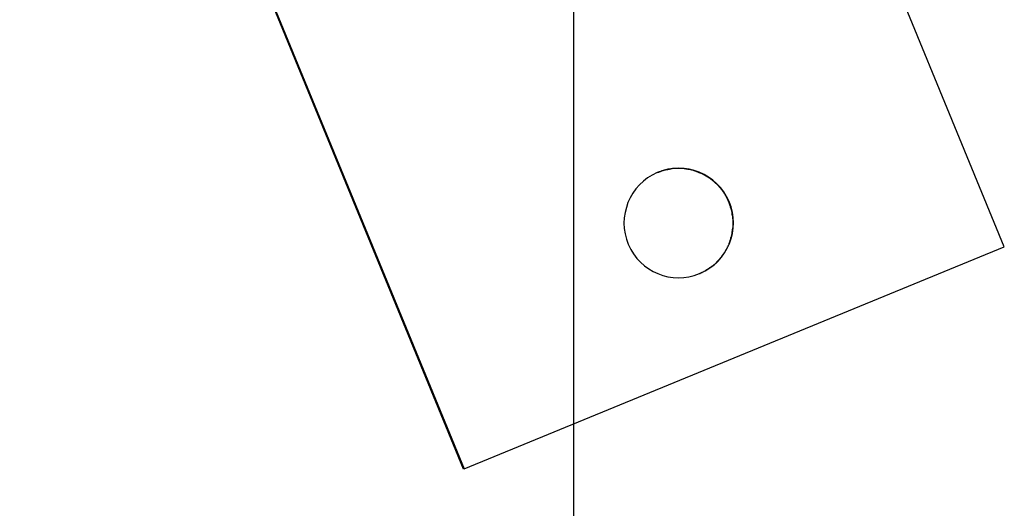
# Model space of a CAD drawing. Extents: x -30.9 to 30.9, y -34.2 to 34.2.
# Drawn here: x -21.7 to -20.3, y 12.4 to 13 of the extents above; entities that cross this region are included whole.
import ezdxf

# ---------------------------------------------------------------- set-up
doc = ezdxf.new("R2010")
doc.units = 0
doc.layers.get('0').update_dxf_attribs({"linetype": 'CONTINUOUS'})

msp = doc.modelspace()

# ---------------------------------------------------------------- linework, layer by layer
at = {"color": 0}
for points in [[(-20.9065, -23.2012), (-20.9065, 33.0009)], [(-21.0577, 12.4148), (-21.6662, 13.8957)], [(-21.6657, 13.8959), (-21.0571, 12.415)], [(-20.3167, 12.7193), (-20.524, 13.2237)], [(-20.7346, 12.6829), (-20.7346, 12.6829), (-20.7344, 12.6829), (-20.7344, 12.6829), (-20.7344, 12.6829), (-20.7344, 12.6829), (-20.7341, 12.6829), (-20.7341, 12.6829), (-20.7341, 12.6829), (-20.7341, 12.6831), (-20.7338, 12.6831), (-20.7338, 12.6831), (-20.7338, 12.6831), (-20.7338, 12.6831), (-20.7337, 12.6831), (-20.7337, 12.6831), (-20.7337, 12.6831), (-20.7337, 12.6833), (-20.7337, 12.6833), (-20.7266, 12.6866), (-20.7202, 12.6905), (-20.7142, 12.6949), (-20.709, 12.7), (-20.7042, 12.7054), (-20.7, 12.7113), (-20.6964, 12.7175), (-20.6934, 12.7242), (-20.691, 12.7309), (-20.6892, 12.7379), (-20.6882, 12.7451), (-20.6879, 12.7524), (-20.6882, 12.7596), (-20.6894, 12.7671), (-20.6912, 12.7743), (-20.694, 12.7817), (-20.694, 12.7817), (-20.6973, 12.7885), (-20.7012, 12.7949), (-20.7056, 12.8007), (-20.7107, 12.8061), (-20.7161, 12.8109), (-20.722, 12.8151), (-20.7282, 12.8187), (-20.7349, 12.8218), (-20.7416, 12.824), (-20.7486, 12.8258), (-20.7558, 12.8268), (-20.7631, 12.8273), (-20.7703, 12.8268), (-20.7778, 12.8258), (-20.785, 12.8239), (-20.7924, 12.8214), (-20.7924, 12.8214), (-20.7992, 12.8178), (-20.8056, 12.8139), (-20.8114, 12.8094), (-20.8168, 12.8044), (-20.8216, 12.7989), (-20.8258, 12.793), (-20.8294, 12.7867), (-20.8325, 12.7803), (-20.8347, 12.7734), (-20.8365, 12.7664), (-20.8375, 12.7592), (-20.838, 12.752), (-20.8375, 12.7445), (-20.8365, 12.7373), (-20.8346, 12.7301), (-20.8321, 12.723), (-20.8321, 12.723), (-20.8287, 12.716), (-20.8248, 12.7097), (-20.8203, 12.7037), (-20.8153, 12.6985), (-20.8098, 12.6936), (-20.804, 12.6894), (-20.7978, 12.6858), (-20.7914, 12.6828), (-20.7846, 12.6803), (-20.7777, 12.6785), (-20.7705, 12.6773), (-20.7634, 12.677), (-20.7561, 12.6773), (-20.7489, 12.6784), (-20.7417, 12.6802), (-20.7346, 12.6829)], [(-20.7346, 12.6829), (-20.7346, 12.6829), (-20.7344, 12.6829), (-20.7344, 12.6829), (-20.7344, 12.6829), (-20.7344, 12.6829), (-20.7341, 12.6829), (-20.7341, 12.6829), (-20.7341, 12.6829), (-20.7341, 12.6831), (-20.7338, 12.6831), (-20.7338, 12.6831), (-20.7338, 12.6831), (-20.7338, 12.6831), (-20.7337, 12.6831), (-20.7337, 12.6831), (-20.7337, 12.6831), (-20.7337, 12.6833), (-20.7337, 12.6833), (-20.7266, 12.6866), (-20.7202, 12.6905), (-20.7142, 12.6949), (-20.709, 12.7), (-20.7042, 12.7054), (-20.7, 12.7113), (-20.6964, 12.7175), (-20.6934, 12.7242), (-20.691, 12.7309), (-20.6892, 12.7379), (-20.6882, 12.7451), (-20.6879, 12.7524), (-20.6882, 12.7596), (-20.6894, 12.7671), (-20.6912, 12.7743), (-20.694, 12.7817), (-20.694, 12.7817), (-20.6973, 12.7885), (-20.7012, 12.7949), (-20.7056, 12.8007), (-20.7107, 12.8061), (-20.7161, 12.8109), (-20.722, 12.8151), (-20.7282, 12.8187), (-20.7349, 12.8218), (-20.7416, 12.824), (-20.7486, 12.8258), (-20.7558, 12.8268), (-20.7631, 12.8273), (-20.7703, 12.8268), (-20.7778, 12.8258), (-20.785, 12.8239), (-20.7924, 12.8214), (-20.7924, 12.8214), (-20.7992, 12.8178), (-20.8056, 12.8139), (-20.8114, 12.8094), (-20.8168, 12.8044), (-20.8216, 12.7989), (-20.8258, 12.793), (-20.8294, 12.7867), (-20.8325, 12.7803), (-20.8347, 12.7734), (-20.8365, 12.7664), (-20.8375, 12.7592), (-20.838, 12.752), (-20.8375, 12.7445), (-20.8365, 12.7373), (-20.8346, 12.7301), (-20.8321, 12.723), (-20.8321, 12.723), (-20.8287, 12.716), (-20.8248, 12.7097), (-20.8203, 12.7037), (-20.8153, 12.6985), (-20.8098, 12.6936), (-20.804, 12.6894), (-20.7978, 12.6858), (-20.7914, 12.6828), (-20.7846, 12.6803), (-20.7777, 12.6785), (-20.7705, 12.6773), (-20.7634, 12.677), (-20.7561, 12.6773), (-20.7489, 12.6784), (-20.7417, 12.6802), (-20.7346, 12.6829)], [(-20.7918, 12.8216), (-20.788, 12.823)], [(-20.7843, 12.8241), (-20.7843, 12.8241), (-20.7843, 12.8238), (-20.7846, 12.8238), (-20.7848, 12.8238), (-20.7851, 12.8238), (-20.7852, 12.8235), (-20.7855, 12.8235), (-20.7858, 12.8235), (-20.7861, 12.8235), (-20.7861, 12.8232), (-20.7864, 12.8232), (-20.7867, 12.8232), (-20.787, 12.8232), (-20.7871, 12.823), (-20.7874, 12.823), (-20.7877, 12.823), (-20.788, 12.823)], [(-20.7843, 12.8241), (-20.7843, 12.8241), (-20.7843, 12.8238), (-20.7846, 12.8238), (-20.7848, 12.8238), (-20.7851, 12.8238), (-20.7852, 12.8235), (-20.7855, 12.8235), (-20.7858, 12.8235), (-20.7861, 12.8235), (-20.7861, 12.8232), (-20.7864, 12.8232), (-20.7867, 12.8232), (-20.787, 12.8232), (-20.7871, 12.823), (-20.7874, 12.823), (-20.7877, 12.823), (-20.788, 12.823)], [(-20.7802, 12.8253), (-20.7802, 12.8253), (-20.7802, 12.8251), (-20.7805, 12.8251), (-20.7807, 12.8251), (-20.781, 12.8251), (-20.7813, 12.8248), (-20.7816, 12.8248), (-20.7819, 12.8248), (-20.7822, 12.8248), (-20.7825, 12.8245), (-20.7828, 12.8245), (-20.7831, 12.8244), (-20.7834, 12.8244), (-20.7835, 12.8242), (-20.7838, 12.8242), (-20.784, 12.8242), (-20.7843, 12.8242)], [(-20.7802, 12.8253), (-20.7802, 12.8253), (-20.7802, 12.8251), (-20.7805, 12.8251), (-20.7807, 12.8251), (-20.781, 12.8251), (-20.7813, 12.8248), (-20.7816, 12.8248), (-20.7819, 12.8248), (-20.7822, 12.8248), (-20.7825, 12.8245), (-20.7828, 12.8245), (-20.7831, 12.8244), (-20.7834, 12.8244), (-20.7835, 12.8242), (-20.7838, 12.8242), (-20.784, 12.8242), (-20.7843, 12.8242)], [(-20.7758, 12.8259), (-20.7758, 12.8259), (-20.7758, 12.8257), (-20.7761, 12.8257), (-20.7764, 12.8257), (-20.7767, 12.8257), (-20.777, 12.8255), (-20.7773, 12.8255), (-20.7776, 12.8255), (-20.778, 12.8255), (-20.7783, 12.8253), (-20.7786, 12.8253), (-20.7789, 12.8253), (-20.7792, 12.8253), (-20.7794, 12.8253), (-20.7797, 12.8253), (-20.78, 12.8253), (-20.7803, 12.8253)], [(-20.7758, 12.8259), (-20.7758, 12.8259), (-20.7758, 12.8257), (-20.7761, 12.8257), (-20.7764, 12.8257), (-20.7767, 12.8257), (-20.777, 12.8255), (-20.7773, 12.8255), (-20.7776, 12.8255), (-20.778, 12.8255), (-20.7783, 12.8253), (-20.7786, 12.8253), (-20.7789, 12.8253), (-20.7792, 12.8253), (-20.7794, 12.8253), (-20.7797, 12.8253), (-20.78, 12.8253), (-20.7803, 12.8253)], [(-20.7717, 12.8268), (-20.7717, 12.8268), (-20.7717, 12.8266), (-20.772, 12.8266), (-20.7722, 12.8266), (-20.7725, 12.8266), (-20.7728, 12.8264), (-20.7731, 12.8264), (-20.7734, 12.8264), (-20.7737, 12.8264), (-20.774, 12.8262), (-20.7743, 12.8262), (-20.7746, 12.8262), (-20.7749, 12.8262), (-20.775, 12.8262), (-20.7753, 12.8262), (-20.7756, 12.8262), (-20.7759, 12.8262)], [(-20.7717, 12.8268), (-20.7717, 12.8268), (-20.7717, 12.8266), (-20.772, 12.8266), (-20.7722, 12.8266), (-20.7725, 12.8266), (-20.7728, 12.8264), (-20.7731, 12.8264), (-20.7734, 12.8264), (-20.7737, 12.8264), (-20.774, 12.8262), (-20.7743, 12.8262), (-20.7746, 12.8262), (-20.7749, 12.8262), (-20.775, 12.8262), (-20.7753, 12.8262), (-20.7756, 12.8262), (-20.7759, 12.8262)], [(-20.7669, 12.8271), (-20.7669, 12.8271), (-20.7671, 12.8269), (-20.7674, 12.8269), (-20.7677, 12.8269), (-20.768, 12.8269), (-20.7683, 12.8269), (-20.7686, 12.8269), (-20.7689, 12.8269), (-20.7692, 12.8269), (-20.7694, 12.8268), (-20.7697, 12.8268), (-20.77, 12.8268), (-20.7703, 12.8268), (-20.7706, 12.8268), (-20.7709, 12.8268), (-20.7712, 12.8268), (-20.7715, 12.8268)], [(-20.7669, 12.8271), (-20.7669, 12.8271), (-20.7671, 12.8269), (-20.7674, 12.8269), (-20.7677, 12.8269), (-20.768, 12.8269), (-20.7683, 12.8269), (-20.7686, 12.8269), (-20.7689, 12.8269), (-20.7692, 12.8269), (-20.7694, 12.8268), (-20.7697, 12.8268), (-20.77, 12.8268), (-20.7703, 12.8268), (-20.7706, 12.8268), (-20.7709, 12.8268), (-20.7712, 12.8268), (-20.7715, 12.8268)], [(-20.7627, 12.8271), (-20.7627, 12.8271), (-20.7627, 12.8271), (-20.7627, 12.8271), (-20.7627, 12.8271), (-20.7627, 12.8271), (-20.7627, 12.8271), (-20.7627, 12.8271), (-20.7627, 12.8271), (-20.763, 12.8271), (-20.763, 12.8271), (-20.763, 12.8271), (-20.763, 12.8271), (-20.7632, 12.8271), (-20.7632, 12.8271), (-20.7632, 12.8271), (-20.7632, 12.8271), (-20.7635, 12.8271), (-20.7635, 12.8271), (-20.7635, 12.8271), (-20.7638, 12.8271), (-20.7639, 12.8271), (-20.7642, 12.8271), (-20.7643, 12.8271), (-20.7646, 12.8271), (-20.7649, 12.8271), (-20.7652, 12.8271), (-20.7652, 12.8271), (-20.7655, 12.8271), (-20.7658, 12.8271), (-20.7661, 12.8271), (-20.7662, 12.8271), (-20.7665, 12.8271), (-20.7668, 12.8271), (-20.7671, 12.8271)], [(-20.7627, 12.8271), (-20.7627, 12.8271), (-20.7627, 12.8271), (-20.7627, 12.8271), (-20.7627, 12.8271), (-20.7627, 12.8271), (-20.7627, 12.8271), (-20.7627, 12.8271), (-20.7627, 12.8271), (-20.763, 12.8271), (-20.763, 12.8271), (-20.763, 12.8271), (-20.763, 12.8271), (-20.7632, 12.8271), (-20.7632, 12.8271), (-20.7632, 12.8271), (-20.7632, 12.8271), (-20.7635, 12.8271), (-20.7635, 12.8271), (-20.7635, 12.8271), (-20.7638, 12.8271), (-20.7639, 12.8271), (-20.7642, 12.8271), (-20.7643, 12.8271), (-20.7646, 12.8271), (-20.7649, 12.8271), (-20.7652, 12.8271), (-20.7652, 12.8271), (-20.7655, 12.8271), (-20.7658, 12.8271), (-20.7661, 12.8271), (-20.7662, 12.8271), (-20.7665, 12.8271), (-20.7668, 12.8271), (-20.7671, 12.8271)], [(-20.7578, 12.8268), (-20.7578, 12.8268), (-20.7579, 12.8268), (-20.7582, 12.8268), (-20.7585, 12.8268), (-20.7588, 12.8268), (-20.7591, 12.8268), (-20.7594, 12.8268), (-20.7597, 12.8268), (-20.76, 12.8269), (-20.7603, 12.8269), (-20.7606, 12.8269), (-20.7609, 12.8269), (-20.7613, 12.8269), (-20.7616, 12.8269), (-20.7619, 12.8269), (-20.7622, 12.8269), (-20.7627, 12.8271)], [(-20.7578, 12.8268), (-20.7578, 12.8268), (-20.7579, 12.8268), (-20.7582, 12.8268), (-20.7585, 12.8268), (-20.7588, 12.8268), (-20.7591, 12.8268), (-20.7594, 12.8268), (-20.7597, 12.8268), (-20.76, 12.8269), (-20.7603, 12.8269), (-20.7606, 12.8269), (-20.7609, 12.8269), (-20.7613, 12.8269), (-20.7616, 12.8269), (-20.7619, 12.8269), (-20.7622, 12.8269), (-20.7627, 12.8271)], [(-20.753, 12.8266), (-20.753, 12.8266), (-20.753, 12.8266), (-20.7533, 12.8266), (-20.7536, 12.8266), (-20.7539, 12.8266), (-20.7542, 12.8266), (-20.7545, 12.8266), (-20.7548, 12.8266), (-20.7553, 12.8267), (-20.7556, 12.8267), (-20.7559, 12.8267), (-20.7562, 12.8267), (-20.7565, 12.8267), (-20.7568, 12.8267), (-20.7571, 12.8267), (-20.7574, 12.8267), (-20.7577, 12.8269)], [(-20.753, 12.8266), (-20.753, 12.8266), (-20.753, 12.8266), (-20.7533, 12.8266), (-20.7536, 12.8266), (-20.7539, 12.8266), (-20.7542, 12.8266), (-20.7545, 12.8266), (-20.7548, 12.8266), (-20.7553, 12.8267), (-20.7556, 12.8267), (-20.7559, 12.8267), (-20.7562, 12.8267), (-20.7565, 12.8267), (-20.7568, 12.8267), (-20.7571, 12.8267), (-20.7574, 12.8267), (-20.7577, 12.8269)], [(-20.7482, 12.8257), (-20.7482, 12.8257), (-20.7483, 12.8257), (-20.7486, 12.8257), (-20.7489, 12.8257), (-20.7492, 12.8257), (-20.7495, 12.8257), (-20.7498, 12.8257), (-20.7501, 12.8257), (-20.7506, 12.826), (-20.7509, 12.826), (-20.7512, 12.826), (-20.7515, 12.826), (-20.7518, 12.8261), (-20.7521, 12.8261), (-20.7524, 12.8261), (-20.7527, 12.8261), (-20.753, 12.8263)], [(-20.7482, 12.8257), (-20.7482, 12.8257), (-20.7483, 12.8257), (-20.7486, 12.8257), (-20.7489, 12.8257), (-20.7492, 12.8257), (-20.7495, 12.8257), (-20.7498, 12.8257), (-20.7501, 12.8257), (-20.7506, 12.826), (-20.7509, 12.826), (-20.7512, 12.826), (-20.7515, 12.826), (-20.7518, 12.8261), (-20.7521, 12.8261), (-20.7524, 12.8261), (-20.7527, 12.8261), (-20.753, 12.8263)], [(-20.7433, 12.8246), (-20.7433, 12.8246), (-20.7434, 12.8246), (-20.7437, 12.8246), (-20.744, 12.8246), (-20.7443, 12.8248), (-20.7446, 12.8248), (-20.7449, 12.8248), (-20.7452, 12.8248), (-20.7457, 12.8251), (-20.746, 12.8251), (-20.7463, 12.8251), (-20.7466, 12.8251), (-20.7469, 12.8254), (-20.7472, 12.8254), (-20.7475, 12.8255), (-20.7478, 12.8255), (-20.7481, 12.8258)], [(-20.7433, 12.8246), (-20.7433, 12.8246), (-20.7434, 12.8246), (-20.7437, 12.8246), (-20.744, 12.8246), (-20.7443, 12.8248), (-20.7446, 12.8248), (-20.7449, 12.8248), (-20.7452, 12.8248), (-20.7457, 12.8251), (-20.746, 12.8251), (-20.7463, 12.8251), (-20.7466, 12.8251), (-20.7469, 12.8254), (-20.7472, 12.8254), (-20.7475, 12.8255), (-20.7478, 12.8255), (-20.7481, 12.8258)], [(-20.7385, 12.823), (-20.7385, 12.823), (-20.7386, 12.823), (-20.7389, 12.823), (-20.7392, 12.823), (-20.7395, 12.8232), (-20.7398, 12.8232), (-20.7401, 12.8234), (-20.7404, 12.8234), (-20.7409, 12.8237), (-20.7412, 12.8237), (-20.7415, 12.8237), (-20.7418, 12.8237), (-20.7421, 12.824), (-20.7424, 12.824), (-20.7427, 12.8242), (-20.743, 12.8242), (-20.7433, 12.8245)], [(-20.7385, 12.823), (-20.7385, 12.823), (-20.7386, 12.823), (-20.7389, 12.823), (-20.7392, 12.823), (-20.7395, 12.8232), (-20.7398, 12.8232), (-20.7401, 12.8234), (-20.7404, 12.8234), (-20.7409, 12.8237), (-20.7412, 12.8237), (-20.7415, 12.8237), (-20.7418, 12.8237), (-20.7421, 12.824), (-20.7424, 12.824), (-20.7427, 12.8242), (-20.743, 12.8242), (-20.7433, 12.8245)], [(-20.7339, 12.821), (-20.7339, 12.821), (-20.734, 12.821), (-20.7343, 12.821), (-20.7346, 12.821), (-20.7349, 12.8212), (-20.7352, 12.8212), (-20.7355, 12.8214), (-20.7358, 12.8214), (-20.7362, 12.8217), (-20.7365, 12.8217), (-20.7368, 12.8219), (-20.7371, 12.8219), (-20.7374, 12.8222), (-20.7377, 12.8222), (-20.738, 12.8224), (-20.7383, 12.8224), (-20.7386, 12.8227)], [(-20.7339, 12.821), (-20.7339, 12.821), (-20.734, 12.821), (-20.7343, 12.821), (-20.7346, 12.821), (-20.7349, 12.8212), (-20.7352, 12.8212), (-20.7355, 12.8214), (-20.7358, 12.8214), (-20.7362, 12.8217), (-20.7365, 12.8217), (-20.7368, 12.8219), (-20.7371, 12.8219), (-20.7374, 12.8222), (-20.7377, 12.8222), (-20.738, 12.8224), (-20.7383, 12.8224), (-20.7386, 12.8227)], [(-20.7292, 12.8188), (-20.7292, 12.8188), (-20.7292, 12.8188), (-20.7295, 12.819), (-20.7298, 12.819), (-20.7301, 12.8193), (-20.7304, 12.8193), (-20.7307, 12.8196), (-20.731, 12.8196), (-20.7315, 12.8199), (-20.7318, 12.8199), (-20.7321, 12.8202), (-20.7324, 12.8202), (-20.7327, 12.8205), (-20.733, 12.8205), (-20.7333, 12.8207), (-20.7336, 12.8207), (-20.7339, 12.821)], [(-20.7292, 12.8188), (-20.7292, 12.8188), (-20.7292, 12.8188), (-20.7295, 12.819), (-20.7298, 12.819), (-20.7301, 12.8193), (-20.7304, 12.8193), (-20.7307, 12.8196), (-20.731, 12.8196), (-20.7315, 12.8199), (-20.7318, 12.8199), (-20.7321, 12.8202), (-20.7324, 12.8202), (-20.7327, 12.8205), (-20.733, 12.8205), (-20.7333, 12.8207), (-20.7336, 12.8207), (-20.7339, 12.821)], [(-20.7249, 12.8163), (-20.7249, 12.8163), (-20.725, 12.8163), (-20.7253, 12.8165), (-20.7256, 12.8165), (-20.7259, 12.8168), (-20.7262, 12.8168), (-20.7265, 12.8171), (-20.7268, 12.8173), (-20.7271, 12.8176), (-20.7273, 12.8176), (-20.7276, 12.8179), (-20.7279, 12.8179), (-20.7282, 12.8182), (-20.7284, 12.8182), (-20.7287, 12.8185), (-20.729, 12.8186), (-20.7293, 12.8189)], [(-20.7249, 12.8163), (-20.7249, 12.8163), (-20.725, 12.8163), (-20.7253, 12.8165), (-20.7256, 12.8165), (-20.7259, 12.8168), (-20.7262, 12.8168), (-20.7265, 12.8171), (-20.7268, 12.8173), (-20.7271, 12.8176), (-20.7273, 12.8176), (-20.7276, 12.8179), (-20.7279, 12.8179), (-20.7282, 12.8182), (-20.7284, 12.8182), (-20.7287, 12.8185), (-20.729, 12.8186), (-20.7293, 12.8189)], [(-20.7203, 12.8136), (-20.7203, 12.8136), (-20.7204, 12.8136), (-20.7207, 12.8138), (-20.721, 12.8138), (-20.7213, 12.8141), (-20.7216, 12.8141), (-20.7219, 12.8144), (-20.7222, 12.8146), (-20.7225, 12.8149), (-20.7228, 12.8149), (-20.7231, 12.8152), (-20.7234, 12.8153), (-20.7237, 12.8156), (-20.7239, 12.8156), (-20.7242, 12.8159), (-20.7245, 12.816), (-20.7248, 12.8163)], [(-20.7203, 12.8136), (-20.7203, 12.8136), (-20.7204, 12.8136), (-20.7207, 12.8138), (-20.721, 12.8138), (-20.7213, 12.8141), (-20.7216, 12.8141), (-20.7219, 12.8144), (-20.7222, 12.8146), (-20.7225, 12.8149), (-20.7228, 12.8149), (-20.7231, 12.8152), (-20.7234, 12.8153), (-20.7237, 12.8156), (-20.7239, 12.8156), (-20.7242, 12.8159), (-20.7245, 12.816), (-20.7248, 12.8163)], [(-20.7163, 12.8104), (-20.7163, 12.8104), (-20.7163, 12.8104), (-20.7166, 12.8107), (-20.7167, 12.8107), (-20.717, 12.811), (-20.7173, 12.811), (-20.7176, 12.8113), (-20.7179, 12.8116), (-20.7182, 12.8119), (-20.7184, 12.8119), (-20.7187, 12.8122), (-20.719, 12.8124), (-20.7193, 12.8127), (-20.7195, 12.8127), (-20.7198, 12.813), (-20.7201, 12.8131), (-20.7204, 12.8134)], [(-20.7163, 12.8104), (-20.7163, 12.8104), (-20.7163, 12.8104), (-20.7166, 12.8107), (-20.7167, 12.8107), (-20.717, 12.811), (-20.7173, 12.811), (-20.7176, 12.8113), (-20.7179, 12.8116), (-20.7182, 12.8119), (-20.7184, 12.8119), (-20.7187, 12.8122), (-20.719, 12.8124), (-20.7193, 12.8127), (-20.7195, 12.8127), (-20.7198, 12.813), (-20.7201, 12.8131), (-20.7204, 12.8134)], [(-20.7125, 12.8068), (-20.7125, 12.8068), (-20.7125, 12.8068), (-20.7128, 12.8071), (-20.7129, 12.8072), (-20.7132, 12.8075), (-20.7134, 12.8077), (-20.7137, 12.808), (-20.714, 12.8083), (-20.7143, 12.8086), (-20.7145, 12.8086), (-20.7148, 12.8089), (-20.7151, 12.8092), (-20.7154, 12.8095), (-20.7155, 12.8096), (-20.7158, 12.8099), (-20.7161, 12.8101), (-20.7164, 12.8104)], [(-20.7125, 12.8068), (-20.7125, 12.8068), (-20.7125, 12.8068), (-20.7128, 12.8071), (-20.7129, 12.8072), (-20.7132, 12.8075), (-20.7134, 12.8077), (-20.7137, 12.808), (-20.714, 12.8083), (-20.7143, 12.8086), (-20.7145, 12.8086), (-20.7148, 12.8089), (-20.7151, 12.8092), (-20.7154, 12.8095), (-20.7155, 12.8096), (-20.7158, 12.8099), (-20.7161, 12.8101), (-20.7164, 12.8104)], [(-20.7087, 12.8034), (-20.7087, 12.8034), (-20.7087, 12.8034), (-20.709, 12.8037), (-20.7091, 12.8038), (-20.7094, 12.8041), (-20.7095, 12.8042), (-20.7098, 12.8045), (-20.7101, 12.8048), (-20.7104, 12.8051), (-20.7104, 12.8051), (-20.7107, 12.8054), (-20.711, 12.8057), (-20.7113, 12.806), (-20.7114, 12.8061), (-20.7117, 12.8064), (-20.712, 12.8066), (-20.7123, 12.8069)], [(-20.7087, 12.8034), (-20.7087, 12.8034), (-20.7087, 12.8034), (-20.709, 12.8037), (-20.7091, 12.8038), (-20.7094, 12.8041), (-20.7095, 12.8042), (-20.7098, 12.8045), (-20.7101, 12.8048), (-20.7104, 12.8051), (-20.7104, 12.8051), (-20.7107, 12.8054), (-20.711, 12.8057), (-20.7113, 12.806), (-20.7114, 12.8061), (-20.7117, 12.8064), (-20.712, 12.8066), (-20.7123, 12.8069)], [(-20.7054, 12.7996), (-20.7054, 12.7996), (-20.7054, 12.7996), (-20.7057, 12.7999), (-20.7058, 12.8), (-20.7061, 12.8003), (-20.7061, 12.8005), (-20.7064, 12.8008), (-20.7067, 12.8011), (-20.707, 12.8014), (-20.707, 12.8016), (-20.7073, 12.8019), (-20.7075, 12.8022), (-20.7078, 12.8025), (-20.7078, 12.8026), (-20.7081, 12.8029), (-20.7083, 12.8032), (-20.7086, 12.8035)], [(-20.7054, 12.7996), (-20.7054, 12.7996), (-20.7054, 12.7996), (-20.7057, 12.7999), (-20.7058, 12.8), (-20.7061, 12.8003), (-20.7061, 12.8005), (-20.7064, 12.8008), (-20.7067, 12.8011), (-20.707, 12.8014), (-20.707, 12.8016), (-20.7073, 12.8019), (-20.7075, 12.8022), (-20.7078, 12.8025), (-20.7078, 12.8026), (-20.7081, 12.8029), (-20.7083, 12.8032), (-20.7086, 12.8035)], [(-20.7023, 12.7955), (-20.7023, 12.7955), (-20.7023, 12.7955), (-20.7025, 12.7958), (-20.7025, 12.7961), (-20.7028, 12.7964), (-20.7028, 12.7965), (-20.7031, 12.7968), (-20.7033, 12.7971), (-20.7036, 12.7974), (-20.7036, 12.7974), (-20.7039, 12.7977), (-20.7041, 12.798), (-20.7044, 12.7983), (-20.7044, 12.7984), (-20.7047, 12.7987), (-20.7049, 12.799), (-20.7052, 12.7993)], [(-20.7023, 12.7955), (-20.7023, 12.7955), (-20.7023, 12.7955), (-20.7025, 12.7958), (-20.7025, 12.7961), (-20.7028, 12.7964), (-20.7028, 12.7965), (-20.7031, 12.7968), (-20.7033, 12.7971), (-20.7036, 12.7974), (-20.7036, 12.7974), (-20.7039, 12.7977), (-20.7041, 12.798), (-20.7044, 12.7983), (-20.7044, 12.7984), (-20.7047, 12.7987), (-20.7049, 12.799), (-20.7052, 12.7993)], [(-20.6995, 12.7912), (-20.6995, 12.7912), (-20.6995, 12.7912), (-20.6997, 12.7915), (-20.6997, 12.7918), (-20.7, 12.7921), (-20.7, 12.7924), (-20.7003, 12.7927), (-20.7005, 12.793), (-20.7008, 12.7933), (-20.7008, 12.7935), (-20.7011, 12.7938), (-20.7011, 12.7941), (-20.7014, 12.7944), (-20.7014, 12.7946), (-20.7017, 12.7949), (-20.7018, 12.7952), (-20.7021, 12.7955)], [(-20.6995, 12.7912), (-20.6995, 12.7912), (-20.6995, 12.7912), (-20.6997, 12.7915), (-20.6997, 12.7918), (-20.7, 12.7921), (-20.7, 12.7924), (-20.7003, 12.7927), (-20.7005, 12.793), (-20.7008, 12.7933), (-20.7008, 12.7935), (-20.7011, 12.7938), (-20.7011, 12.7941), (-20.7014, 12.7944), (-20.7014, 12.7946), (-20.7017, 12.7949), (-20.7018, 12.7952), (-20.7021, 12.7955)], [(-20.697, 12.7867), (-20.697, 12.7867), (-20.697, 12.7868), (-20.6972, 12.7871), (-20.6972, 12.7874), (-20.6975, 12.7877), (-20.6975, 12.788), (-20.6978, 12.7883), (-20.6978, 12.7886), (-20.6981, 12.7889), (-20.6981, 12.7892), (-20.6984, 12.7895), (-20.6984, 12.7898), (-20.6987, 12.7901), (-20.6987, 12.7903), (-20.699, 12.7906), (-20.699, 12.7909), (-20.6993, 12.7912)], [(-20.697, 12.7867), (-20.697, 12.7867), (-20.697, 12.7868), (-20.6972, 12.7871), (-20.6972, 12.7874), (-20.6975, 12.7877), (-20.6975, 12.788), (-20.6978, 12.7883), (-20.6978, 12.7886), (-20.6981, 12.7889), (-20.6981, 12.7892), (-20.6984, 12.7895), (-20.6984, 12.7898), (-20.6987, 12.7901), (-20.6987, 12.7903), (-20.699, 12.7906), (-20.699, 12.7909), (-20.6993, 12.7912)], [(-20.695, 12.7825), (-20.695, 12.7825), (-20.695, 12.7826), (-20.695, 12.7829), (-20.695, 12.7832), (-20.6953, 12.7835), (-20.6953, 12.7838), (-20.6956, 12.7841), (-20.6956, 12.7844), (-20.6959, 12.7847), (-20.6959, 12.7849), (-20.6961, 12.7852), (-20.6961, 12.7855), (-20.6964, 12.7858), (-20.6964, 12.786), (-20.6967, 12.7863), (-20.6967, 12.7866), (-20.697, 12.7869)], [(-20.695, 12.7825), (-20.695, 12.7825), (-20.695, 12.7826), (-20.695, 12.7829), (-20.695, 12.7832), (-20.6953, 12.7835), (-20.6953, 12.7838), (-20.6956, 12.7841), (-20.6956, 12.7844), (-20.6959, 12.7847), (-20.6959, 12.7849), (-20.6961, 12.7852), (-20.6961, 12.7855), (-20.6964, 12.7858), (-20.6964, 12.786), (-20.6967, 12.7863), (-20.6967, 12.7866), (-20.697, 12.7869)], [(-20.6932, 12.778), (-20.6932, 12.778), (-20.6932, 12.778), (-20.6932, 12.7783), (-20.6932, 12.7786), (-20.6934, 12.7789), (-20.6934, 12.7792), (-20.6936, 12.7795), (-20.6936, 12.7798), (-20.6939, 12.7801), (-20.6939, 12.7803), (-20.6941, 12.7806), (-20.6941, 12.7809), (-20.6944, 12.7812), (-20.6944, 12.7814), (-20.6947, 12.7817), (-20.6947, 12.782), (-20.695, 12.7823)], [(-20.6932, 12.778), (-20.6932, 12.778), (-20.6932, 12.778), (-20.6932, 12.7783), (-20.6932, 12.7786), (-20.6934, 12.7789), (-20.6934, 12.7792), (-20.6936, 12.7795), (-20.6936, 12.7798), (-20.6939, 12.7801), (-20.6939, 12.7803), (-20.6941, 12.7806), (-20.6941, 12.7809), (-20.6944, 12.7812), (-20.6944, 12.7814), (-20.6947, 12.7817), (-20.6947, 12.782), (-20.695, 12.7823)], [(-20.6918, 12.7735), (-20.6918, 12.7735), (-20.6918, 12.7735), (-20.6918, 12.7738), (-20.6918, 12.7741), (-20.692, 12.7744), (-20.692, 12.7747), (-20.6921, 12.775), (-20.6921, 12.7753), (-20.6924, 12.7756), (-20.6924, 12.7758), (-20.6924, 12.7761), (-20.6924, 12.7764), (-20.6927, 12.7767), (-20.6927, 12.7769), (-20.6929, 12.7772), (-20.6929, 12.7775), (-20.6932, 12.7778)], [(-20.6918, 12.7735), (-20.6918, 12.7735), (-20.6918, 12.7735), (-20.6918, 12.7738), (-20.6918, 12.7741), (-20.692, 12.7744), (-20.692, 12.7747), (-20.6921, 12.775), (-20.6921, 12.7753), (-20.6924, 12.7756), (-20.6924, 12.7758), (-20.6924, 12.7761), (-20.6924, 12.7764), (-20.6927, 12.7767), (-20.6927, 12.7769), (-20.6929, 12.7772), (-20.6929, 12.7775), (-20.6932, 12.7778)], [(-20.6903, 12.7689), (-20.6903, 12.7689), (-20.6903, 12.7689), (-20.6903, 12.7692), (-20.6903, 12.7695), (-20.6905, 12.7698), (-20.6905, 12.7701), (-20.6907, 12.7704), (-20.6907, 12.7707), (-20.691, 12.7711), (-20.691, 12.7714), (-20.691, 12.7717), (-20.691, 12.772), (-20.6913, 12.7723), (-20.6913, 12.7726), (-20.6915, 12.7729), (-20.6915, 12.7732), (-20.6918, 12.7735)], [(-20.6903, 12.7689), (-20.6903, 12.7689), (-20.6903, 12.7689), (-20.6903, 12.7692), (-20.6903, 12.7695), (-20.6905, 12.7698), (-20.6905, 12.7701), (-20.6907, 12.7704), (-20.6907, 12.7707), (-20.691, 12.7711), (-20.691, 12.7714), (-20.691, 12.7717), (-20.691, 12.772), (-20.6913, 12.7723), (-20.6913, 12.7726), (-20.6915, 12.7729), (-20.6915, 12.7732), (-20.6918, 12.7735)], [(-20.6896, 12.7644), (-20.6896, 12.7644), (-20.6896, 12.7645), (-20.6896, 12.7648), (-20.6896, 12.7651), (-20.6896, 12.7654), (-20.6896, 12.7657), (-20.6896, 12.766), (-20.6896, 12.7663), (-20.6899, 12.7666), (-20.6899, 12.7669), (-20.6899, 12.7672), (-20.6899, 12.7675), (-20.6902, 12.7678), (-20.6902, 12.7681), (-20.6902, 12.7684), (-20.6902, 12.7687), (-20.6905, 12.769)], [(-20.6896, 12.7644), (-20.6896, 12.7644), (-20.6896, 12.7645), (-20.6896, 12.7648), (-20.6896, 12.7651), (-20.6896, 12.7654), (-20.6896, 12.7657), (-20.6896, 12.766), (-20.6896, 12.7663), (-20.6899, 12.7666), (-20.6899, 12.7669), (-20.6899, 12.7672), (-20.6899, 12.7675), (-20.6902, 12.7678), (-20.6902, 12.7681), (-20.6902, 12.7684), (-20.6902, 12.7687), (-20.6905, 12.769)], [(-20.6889, 12.7602), (-20.6889, 12.7602), (-20.6889, 12.7602), (-20.6889, 12.7605), (-20.6889, 12.7607), (-20.689, 12.761), (-20.689, 12.7613), (-20.689, 12.7616), (-20.689, 12.7619), (-20.6893, 12.7622), (-20.6893, 12.7624), (-20.6893, 12.7627), (-20.6893, 12.763), (-20.6895, 12.7633), (-20.6895, 12.7635), (-20.6895, 12.7638), (-20.6895, 12.7641), (-20.6897, 12.7644)], [(-20.6889, 12.7602), (-20.6889, 12.7602), (-20.6889, 12.7602), (-20.6889, 12.7605), (-20.6889, 12.7607), (-20.689, 12.761), (-20.689, 12.7613), (-20.689, 12.7616), (-20.689, 12.7619), (-20.6893, 12.7622), (-20.6893, 12.7624), (-20.6893, 12.7627), (-20.6893, 12.763), (-20.6895, 12.7633), (-20.6895, 12.7635), (-20.6895, 12.7638), (-20.6895, 12.7641), (-20.6897, 12.7644)], [(-20.6885, 12.7558), (-20.6885, 12.7558), (-20.6885, 12.7559), (-20.6885, 12.7562), (-20.6885, 12.7565), (-20.6885, 12.7568), (-20.6885, 12.7571), (-20.6885, 12.7574), (-20.6885, 12.7577), (-20.6887, 12.758), (-20.6887, 12.7582), (-20.6887, 12.7585), (-20.6887, 12.7588), (-20.6889, 12.7591), (-20.6889, 12.7593), (-20.6889, 12.7596), (-20.6889, 12.7599), (-20.6891, 12.7602)], [(-20.6885, 12.7558), (-20.6885, 12.7558), (-20.6885, 12.7559), (-20.6885, 12.7562), (-20.6885, 12.7565), (-20.6885, 12.7568), (-20.6885, 12.7571), (-20.6885, 12.7574), (-20.6885, 12.7577), (-20.6887, 12.758), (-20.6887, 12.7582), (-20.6887, 12.7585), (-20.6887, 12.7588), (-20.6889, 12.7591), (-20.6889, 12.7593), (-20.6889, 12.7596), (-20.6889, 12.7599), (-20.6891, 12.7602)], [(-20.6885, 12.7516), (-20.6885, 12.7516), (-20.6885, 12.7516), (-20.6885, 12.7516), (-20.6885, 12.7516), (-20.6885, 12.7516), (-20.6885, 12.7516), (-20.6885, 12.7516), (-20.6885, 12.7516), (-20.6885, 12.7518), (-20.6885, 12.7518), (-20.6885, 12.7518), (-20.6885, 12.7518), (-20.6885, 12.752), (-20.6885, 12.752), (-20.6885, 12.752), (-20.6885, 12.752), (-20.6885, 12.7522), (-20.6885, 12.7522), (-20.6885, 12.7522), (-20.6885, 12.7525), (-20.6885, 12.7527), (-20.6885, 12.753), (-20.6885, 12.753), (-20.6885, 12.7533), (-20.6885, 12.7536), (-20.6885, 12.7539), (-20.6885, 12.7539), (-20.6885, 12.7542), (-20.6885, 12.7544), (-20.6885, 12.7547), (-20.6885, 12.7547), (-20.6885, 12.755), (-20.6885, 12.7553), (-20.6885, 12.7556)], [(-20.6885, 12.7516), (-20.6885, 12.7516), (-20.6885, 12.7516), (-20.6885, 12.7516), (-20.6885, 12.7516), (-20.6885, 12.7516), (-20.6885, 12.7516), (-20.6885, 12.7516), (-20.6885, 12.7516), (-20.6885, 12.7518), (-20.6885, 12.7518), (-20.6885, 12.7518), (-20.6885, 12.7518), (-20.6885, 12.752), (-20.6885, 12.752), (-20.6885, 12.752), (-20.6885, 12.752), (-20.6885, 12.7522), (-20.6885, 12.7522), (-20.6885, 12.7522), (-20.6885, 12.7525), (-20.6885, 12.7527), (-20.6885, 12.753), (-20.6885, 12.753), (-20.6885, 12.7533), (-20.6885, 12.7536), (-20.6885, 12.7539), (-20.6885, 12.7539), (-20.6885, 12.7542), (-20.6885, 12.7544), (-20.6885, 12.7547), (-20.6885, 12.7547), (-20.6885, 12.755), (-20.6885, 12.7553), (-20.6885, 12.7556)], [(-20.6902, 12.7358), (-20.6902, 12.7358), (-20.69, 12.7358), (-20.69, 12.7361), (-20.69, 12.7362), (-20.69, 12.7365), (-20.6898, 12.7367), (-20.6898, 12.737), (-20.6898, 12.7373), (-20.6898, 12.7376), (-20.6896, 12.7378), (-20.6896, 12.7381), (-20.6896, 12.7384), (-20.6896, 12.7387), (-20.6896, 12.7388), (-20.6896, 12.7391), (-20.6896, 12.7393), (-20.6896, 12.7396)], [(-20.6902, 12.7358), (-20.6902, 12.7358), (-20.69, 12.7358), (-20.69, 12.7361), (-20.69, 12.7362), (-20.69, 12.7365), (-20.6898, 12.7367), (-20.6898, 12.737), (-20.6898, 12.7373), (-20.6898, 12.7376), (-20.6896, 12.7378), (-20.6896, 12.7381), (-20.6896, 12.7384), (-20.6896, 12.7387), (-20.6896, 12.7388), (-20.6896, 12.7391), (-20.6896, 12.7393), (-20.6896, 12.7396)], [(-20.6897, 12.7395), (-20.6897, 12.7395), (-20.6895, 12.7395), (-20.6895, 12.7398), (-20.6895, 12.74), (-20.6895, 12.7403), (-20.6894, 12.7406), (-20.6894, 12.7409), (-20.6894, 12.7412), (-20.6894, 12.7415), (-20.6892, 12.7417), (-20.6892, 12.742), (-20.6892, 12.7423), (-20.6892, 12.7426), (-20.6892, 12.7427), (-20.6892, 12.743), (-20.6892, 12.7432), (-20.6892, 12.7435)], [(-20.6897, 12.7395), (-20.6897, 12.7395), (-20.6895, 12.7395), (-20.6895, 12.7398), (-20.6895, 12.74), (-20.6895, 12.7403), (-20.6894, 12.7406), (-20.6894, 12.7409), (-20.6894, 12.7412), (-20.6894, 12.7415), (-20.6892, 12.7417), (-20.6892, 12.742), (-20.6892, 12.7423), (-20.6892, 12.7426), (-20.6892, 12.7427), (-20.6892, 12.743), (-20.6892, 12.7432), (-20.6892, 12.7435)], [(-20.6891, 12.7436), (-20.6891, 12.7436), (-20.6889, 12.7436), (-20.6889, 12.7439), (-20.6889, 12.744), (-20.6889, 12.7443), (-20.6887, 12.7445), (-20.6887, 12.7448), (-20.6887, 12.7451), (-20.6887, 12.7454), (-20.6885, 12.7455), (-20.6885, 12.7458), (-20.6885, 12.7461), (-20.6885, 12.7464), (-20.6885, 12.7466), (-20.6885, 12.7469), (-20.6885, 12.7472), (-20.6885, 12.7475)], [(-20.6891, 12.7436), (-20.6891, 12.7436), (-20.6889, 12.7436), (-20.6889, 12.7439), (-20.6889, 12.744), (-20.6889, 12.7443), (-20.6887, 12.7445), (-20.6887, 12.7448), (-20.6887, 12.7451), (-20.6887, 12.7454), (-20.6885, 12.7455), (-20.6885, 12.7458), (-20.6885, 12.7461), (-20.6885, 12.7464), (-20.6885, 12.7466), (-20.6885, 12.7469), (-20.6885, 12.7472), (-20.6885, 12.7475)], [(-20.6885, 12.7475), (-20.6885, 12.7475), (-20.6885, 12.7475), (-20.6885, 12.7478), (-20.6885, 12.748), (-20.6885, 12.7483), (-20.6885, 12.7486), (-20.6885, 12.7489), (-20.6885, 12.7492), (-20.6885, 12.7495), (-20.6885, 12.7497), (-20.6885, 12.75), (-20.6885, 12.7503), (-20.6885, 12.7506), (-20.6885, 12.7508), (-20.6885, 12.7511), (-20.6885, 12.7514), (-20.6885, 12.7517)], [(-20.6885, 12.7475), (-20.6885, 12.7475), (-20.6885, 12.7475), (-20.6885, 12.7478), (-20.6885, 12.748), (-20.6885, 12.7483), (-20.6885, 12.7486), (-20.6885, 12.7489), (-20.6885, 12.7492), (-20.6885, 12.7495), (-20.6885, 12.7497), (-20.6885, 12.75), (-20.6885, 12.7503), (-20.6885, 12.7506), (-20.6885, 12.7508), (-20.6885, 12.7511), (-20.6885, 12.7514), (-20.6885, 12.7517)], [(-20.6941, 12.7238), (-20.6941, 12.7238), (-20.6938, 12.7238), (-20.6938, 12.7241), (-20.6936, 12.7242), (-20.6936, 12.7245), (-20.6933, 12.7247), (-20.6933, 12.725), (-20.6933, 12.7253), (-20.6933, 12.7256), (-20.693, 12.7258), (-20.693, 12.7261), (-20.6928, 12.7264), (-20.6928, 12.7267), (-20.6926, 12.7268), (-20.6926, 12.7271), (-20.6926, 12.7273), (-20.6926, 12.7276)], [(-20.6941, 12.7238), (-20.6941, 12.7238), (-20.6938, 12.7238), (-20.6938, 12.7241), (-20.6936, 12.7242), (-20.6936, 12.7245), (-20.6933, 12.7247), (-20.6933, 12.725), (-20.6933, 12.7253), (-20.6933, 12.7256), (-20.693, 12.7258), (-20.693, 12.7261), (-20.6928, 12.7264), (-20.6928, 12.7267), (-20.6926, 12.7268), (-20.6926, 12.7271), (-20.6926, 12.7273), (-20.6926, 12.7276)], [(-20.6926, 12.7278), (-20.6926, 12.7278), (-20.6923, 12.7278), (-20.6923, 12.7281), (-20.6923, 12.7282), (-20.6923, 12.7285), (-20.692, 12.7287), (-20.692, 12.729), (-20.692, 12.7293), (-20.692, 12.7296), (-20.6917, 12.7298), (-20.6917, 12.7301), (-20.6917, 12.7304), (-20.6917, 12.7307), (-20.6914, 12.7308), (-20.6914, 12.7311), (-20.6914, 12.7314), (-20.6914, 12.7317)], [(-20.6926, 12.7278), (-20.6926, 12.7278), (-20.6923, 12.7278), (-20.6923, 12.7281), (-20.6923, 12.7282), (-20.6923, 12.7285), (-20.692, 12.7287), (-20.692, 12.729), (-20.692, 12.7293), (-20.692, 12.7296), (-20.6917, 12.7298), (-20.6917, 12.7301), (-20.6917, 12.7304), (-20.6917, 12.7307), (-20.6914, 12.7308), (-20.6914, 12.7311), (-20.6914, 12.7314), (-20.6914, 12.7317)], [(-20.6916, 12.7318), (-20.6916, 12.7318), (-20.6913, 12.7318), (-20.6913, 12.7321), (-20.6911, 12.7323), (-20.6911, 12.7326), (-20.6908, 12.7328), (-20.6908, 12.7331), (-20.6908, 12.7334), (-20.6908, 12.7337), (-20.6905, 12.7339), (-20.6905, 12.7342), (-20.6904, 12.7345), (-20.6904, 12.7348), (-20.6903, 12.7349), (-20.6903, 12.7352), (-20.6903, 12.7355), (-20.6903, 12.7358)], [(-20.6916, 12.7318), (-20.6916, 12.7318), (-20.6913, 12.7318), (-20.6913, 12.7321), (-20.6911, 12.7323), (-20.6911, 12.7326), (-20.6908, 12.7328), (-20.6908, 12.7331), (-20.6908, 12.7334), (-20.6908, 12.7337), (-20.6905, 12.7339), (-20.6905, 12.7342), (-20.6904, 12.7345), (-20.6904, 12.7348), (-20.6903, 12.7349), (-20.6903, 12.7352), (-20.6903, 12.7355), (-20.6903, 12.7358)], [(-21.0571, 12.415), (-20.3167, 12.7193)], [(-20.7004, 12.7113), (-20.7004, 12.7113), (-20.7001, 12.7113), (-20.7, 12.7116), (-20.6997, 12.7118), (-20.6997, 12.7121), (-20.6994, 12.7124), (-20.6994, 12.7127), (-20.6991, 12.713), (-20.6991, 12.7133), (-20.6988, 12.7135), (-20.6988, 12.7138), (-20.6985, 12.7141), (-20.6985, 12.7144), (-20.6982, 12.7146), (-20.6982, 12.7149), (-20.6982, 12.7152), (-20.6982, 12.7155)], [(-20.7004, 12.7113), (-20.7004, 12.7113), (-20.7001, 12.7113), (-20.7, 12.7116), (-20.6997, 12.7118), (-20.6997, 12.7121), (-20.6994, 12.7124), (-20.6994, 12.7127), (-20.6991, 12.713), (-20.6991, 12.7133), (-20.6988, 12.7135), (-20.6988, 12.7138), (-20.6985, 12.7141), (-20.6985, 12.7144), (-20.6982, 12.7146), (-20.6982, 12.7149), (-20.6982, 12.7152), (-20.6982, 12.7155)], [(-20.698, 12.7152), (-20.698, 12.7152), (-20.6977, 12.7152), (-20.6977, 12.7155), (-20.6974, 12.7158), (-20.6974, 12.7161), (-20.6971, 12.7164), (-20.6971, 12.7167), (-20.6969, 12.717), (-20.6969, 12.7173), (-20.6966, 12.7175), (-20.6966, 12.7178), (-20.6963, 12.7181), (-20.6963, 12.7184), (-20.696, 12.7186), (-20.696, 12.7189), (-20.6959, 12.7192), (-20.6959, 12.7195)], [(-20.698, 12.7152), (-20.698, 12.7152), (-20.6977, 12.7152), (-20.6977, 12.7155), (-20.6974, 12.7158), (-20.6974, 12.7161), (-20.6971, 12.7164), (-20.6971, 12.7167), (-20.6969, 12.717), (-20.6969, 12.7173), (-20.6966, 12.7175), (-20.6966, 12.7178), (-20.6963, 12.7181), (-20.6963, 12.7184), (-20.696, 12.7186), (-20.696, 12.7189), (-20.6959, 12.7192), (-20.6959, 12.7195)], [(-20.696, 12.7194), (-20.696, 12.7194), (-20.6957, 12.7194), (-20.6957, 12.7197), (-20.6954, 12.72), (-20.6954, 12.7203), (-20.6951, 12.7205), (-20.6951, 12.7208), (-20.6949, 12.7211), (-20.6949, 12.7214), (-20.6946, 12.7215), (-20.6946, 12.7218), (-20.6943, 12.7221), (-20.6943, 12.7224), (-20.694, 12.7227), (-20.694, 12.723), (-20.694, 12.7233), (-20.694, 12.7236)], [(-20.696, 12.7194), (-20.696, 12.7194), (-20.6957, 12.7194), (-20.6957, 12.7197), (-20.6954, 12.72), (-20.6954, 12.7203), (-20.6951, 12.7205), (-20.6951, 12.7208), (-20.6949, 12.7211), (-20.6949, 12.7214), (-20.6946, 12.7215), (-20.6946, 12.7218), (-20.6943, 12.7221), (-20.6943, 12.7224), (-20.694, 12.7227), (-20.694, 12.723), (-20.694, 12.7233), (-20.694, 12.7236)], [(-20.7096, 12.6998), (-20.7126, 12.6966)], [(-20.7096, 12.6999), (-20.7096, 12.6999), (-20.7093, 12.6999), (-20.709, 12.7002), (-20.7087, 12.7004), (-20.7087, 12.7007), (-20.7084, 12.7009), (-20.7082, 12.7012), (-20.7079, 12.7015), (-20.7079, 12.7018), (-20.7076, 12.7018), (-20.7073, 12.7021), (-20.707, 12.7024), (-20.707, 12.7027), (-20.7067, 12.7028), (-20.7067, 12.7031), (-20.7064, 12.7034), (-20.7064, 12.7037)], [(-20.7096, 12.6999), (-20.7096, 12.6999), (-20.7093, 12.6999), (-20.709, 12.7002), (-20.7087, 12.7004), (-20.7087, 12.7007), (-20.7084, 12.7009), (-20.7082, 12.7012), (-20.7079, 12.7015), (-20.7079, 12.7018), (-20.7076, 12.7018), (-20.7073, 12.7021), (-20.707, 12.7024), (-20.707, 12.7027), (-20.7067, 12.7028), (-20.7067, 12.7031), (-20.7064, 12.7034), (-20.7064, 12.7037)], [(-20.7063, 12.7035), (-20.7063, 12.7035), (-20.706, 12.7035), (-20.7058, 12.7038), (-20.7055, 12.704), (-20.7055, 12.7043), (-20.7052, 12.7045), (-20.705, 12.7048), (-20.7047, 12.7051), (-20.7047, 12.7054), (-20.7044, 12.7056), (-20.7042, 12.7059), (-20.7039, 12.7062), (-20.7039, 12.7065), (-20.7036, 12.7066), (-20.7036, 12.7069), (-20.7033, 12.7072), (-20.7033, 12.7075)], [(-20.7063, 12.7035), (-20.7063, 12.7035), (-20.706, 12.7035), (-20.7058, 12.7038), (-20.7055, 12.704), (-20.7055, 12.7043), (-20.7052, 12.7045), (-20.705, 12.7048), (-20.7047, 12.7051), (-20.7047, 12.7054), (-20.7044, 12.7056), (-20.7042, 12.7059), (-20.7039, 12.7062), (-20.7039, 12.7065), (-20.7036, 12.7066), (-20.7036, 12.7069), (-20.7033, 12.7072), (-20.7033, 12.7075)], [(-20.7034, 12.7075), (-20.7034, 12.7075), (-20.7031, 12.7075), (-20.7029, 12.7078), (-20.7026, 12.7081), (-20.7026, 12.7084), (-20.7023, 12.7085), (-20.7021, 12.7088), (-20.7018, 12.7091), (-20.7018, 12.7094), (-20.7015, 12.7094), (-20.7012, 12.7097), (-20.7009, 12.71), (-20.7009, 12.7103), (-20.7006, 12.7105), (-20.7006, 12.7108), (-20.7004, 12.7111), (-20.7004, 12.7114)], [(-20.7034, 12.7075), (-20.7034, 12.7075), (-20.7031, 12.7075), (-20.7029, 12.7078), (-20.7026, 12.7081), (-20.7026, 12.7084), (-20.7023, 12.7085), (-20.7021, 12.7088), (-20.7018, 12.7091), (-20.7018, 12.7094), (-20.7015, 12.7094), (-20.7012, 12.7097), (-20.7009, 12.71), (-20.7009, 12.7103), (-20.7006, 12.7105), (-20.7006, 12.7108), (-20.7004, 12.7111), (-20.7004, 12.7114)], [(-20.735, 12.6828), (-20.735, 12.6828), (-20.7342, 12.6829), (-20.7336, 12.6832), (-20.7329, 12.6835), (-20.7323, 12.6838), (-20.7314, 12.6841), (-20.7308, 12.6844), (-20.7302, 12.6847), (-20.7296, 12.6853), (-20.7287, 12.6856), (-20.7281, 12.6859), (-20.7275, 12.6862), (-20.7269, 12.6868), (-20.7262, 12.6871), (-20.7256, 12.6875), (-20.725, 12.6878), (-20.7245, 12.6884)], [(-20.735, 12.6828), (-20.735, 12.6828), (-20.7342, 12.6829), (-20.7336, 12.6832), (-20.7329, 12.6835), (-20.7323, 12.6838), (-20.7314, 12.6841), (-20.7308, 12.6844), (-20.7302, 12.6847), (-20.7296, 12.6853), (-20.7287, 12.6856), (-20.7281, 12.6859), (-20.7275, 12.6862), (-20.7269, 12.6868), (-20.7262, 12.6871), (-20.7256, 12.6875), (-20.725, 12.6878), (-20.7245, 12.6884)], [(-20.7245, 12.6884), (-20.7245, 12.6884), (-20.7239, 12.6886), (-20.7234, 12.6889), (-20.7228, 12.6892), (-20.7225, 12.6895), (-20.7219, 12.6898), (-20.7216, 12.6901), (-20.721, 12.6904), (-20.7207, 12.6907), (-20.7201, 12.691), (-20.7197, 12.6913), (-20.7191, 12.6916), (-20.7188, 12.6919), (-20.7182, 12.6922), (-20.7179, 12.6925), (-20.7174, 12.6928), (-20.7171, 12.6932)], [(-20.7245, 12.6884), (-20.7245, 12.6884), (-20.7239, 12.6886), (-20.7234, 12.6889), (-20.7228, 12.6892), (-20.7225, 12.6895), (-20.7219, 12.6898), (-20.7216, 12.6901), (-20.721, 12.6904), (-20.7207, 12.6907), (-20.7201, 12.691), (-20.7197, 12.6913), (-20.7191, 12.6916), (-20.7188, 12.6919), (-20.7182, 12.6922), (-20.7179, 12.6925), (-20.7174, 12.6928), (-20.7171, 12.6932)], [(-20.717, 12.6933), (-20.717, 12.6933), (-20.7167, 12.6933), (-20.7164, 12.6936), (-20.7161, 12.6937), (-20.7159, 12.694), (-20.7156, 12.694), (-20.7153, 12.6943), (-20.715, 12.6946), (-20.7147, 12.6949), (-20.7144, 12.6949), (-20.7141, 12.6952), (-20.7138, 12.6955), (-20.7135, 12.6958), (-20.7132, 12.6959), (-20.7129, 12.6962), (-20.7126, 12.6965), (-20.7125, 12.6968)], [(-20.717, 12.6933), (-20.717, 12.6933), (-20.7167, 12.6933), (-20.7164, 12.6936), (-20.7161, 12.6937), (-20.7159, 12.694), (-20.7156, 12.694), (-20.7153, 12.6943), (-20.715, 12.6946), (-20.7147, 12.6949), (-20.7144, 12.6949), (-20.7141, 12.6952), (-20.7138, 12.6955), (-20.7135, 12.6958), (-20.7132, 12.6959), (-20.7129, 12.6962), (-20.7126, 12.6965), (-20.7125, 12.6968)], [(-21.0571, 12.415), (-21.0577, 12.4148)]]:
    msp.add_lwpolyline(points, dxfattribs=at)

doc.saveas('drawing.dxf')
